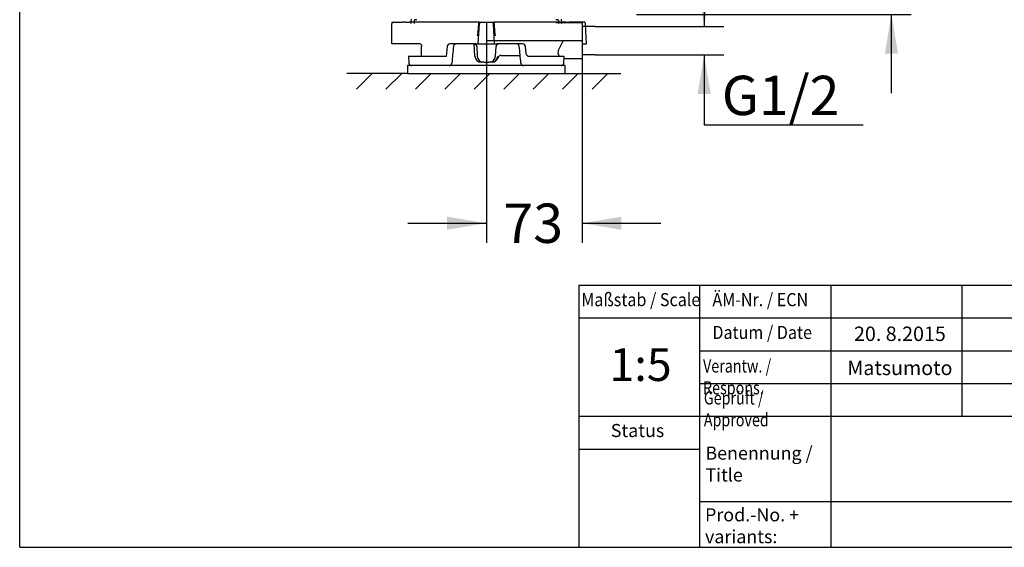
# Model space of a CAD drawing. Units: millimetres. Extents: x 6 to 298, y 5 to 413.
# Drawn here: x 6 to 156, y 5 to 86 of the extents above; entities that cross this region are included whole.
import ezdxf
from ezdxf.enums import TextEntityAlignment as Align
from ezdxf.lldxf.tags import DXFTag

# ---------------------------------------------------------------- set-up
doc = ezdxf.new("R2010")
doc.units = ezdxf.units.MM
for name, color, linetype in [('Default', 7, 'Continuous'), ('Layer3', 7, 'Continuous'), ('Layer50', 7, 'Continuous'), ('Layer8', 7, 'Continuous'), ('Standard', 7, 'Continuous')]:
    doc.layers.add(name, color=color, linetype=linetype)
doc.styles.add('SEACAD_Arial', font='arial.ttf')
tags = doc.linetypes.add('CENTER2', pattern=[28.575, 19.05, -3.175, 3.175, -3.175]).pattern_tags.tags
tags[10:11] = [DXFTag(74, 4), DXFTag(75, 0), DXFTag(340, '0'), DXFTag(46, 0.0), DXFTag(50, 0.0), DXFTag(44, 0.0), DXFTag(45, 0.0)]
tags[8:9] = [DXFTag(74, 4), DXFTag(75, 0), DXFTag(340, '0'), DXFTag(46, 0.0), DXFTag(50, 0.0), DXFTag(44, 0.0), DXFTag(45, 0.0)]
tags[6:7] = [DXFTag(74, 4), DXFTag(75, 0), DXFTag(340, '0'), DXFTag(46, 0.0), DXFTag(50, 0.0), DXFTag(44, 0.0), DXFTag(45, 0.0)]
tags[4:5] = [DXFTag(74, 4), DXFTag(75, 0), DXFTag(340, '0'), DXFTag(46, 0.0), DXFTag(50, 0.0), DXFTag(44, 0.0), DXFTag(45, 0.0)]
tags = doc.linetypes.add('HIDDEN2', pattern=[4.7625, 3.175, -1.5875]).pattern_tags.tags
tags[6:7] = [DXFTag(74, 4), DXFTag(75, 0), DXFTag(340, '0'), DXFTag(46, 0.0), DXFTag(50, 0.0), DXFTag(44, 0.0), DXFTag(45, 0.0)]
tags[4:5] = [DXFTag(74, 4), DXFTag(75, 0), DXFTag(340, '0'), DXFTag(46, 0.0), DXFTag(50, 0.0), DXFTag(44, 0.0), DXFTag(45, 0.0)]
doc.dimstyles.get("Standard").update_dxf_attribs({"dimtxt": 0.18, "dimasz": 0.18, "dimexe": 0.18, "dimexo": 0.0625, "dimgap": 0.09, "dimtad": 0, "dimtih": 1, "dimtoh": 1, "dimdec": 4, "dimzin": 0, "dimdsep": 46, "dimtxsty": 'Standard', "dimcen": 0.09, "dimadec": 0, "dimazin": 0, "dimtfac": 1, "dimtdec": 4, "dimtofl": 0, "dimtmove": 0, "dimatfit": 3, "dimfxl": 0, "dimtolj": 1, "dimtzin": 0, "dimarcsym": 0})

# ---------------------------------------------------------------- blocks, each defined once
blk = doc.blocks.new('DMBLK31')
at = {"layer": 'Layer3', "linetype": 'Continuous'}
for points in [[(139.56, 115.33), (137.56, 115.33), (138.56, 109.33)], [(139.56, 80.33), (138.56, 86.33), (137.56, 80.33)]]:
    blk.add_hatch(color=7, dxfattribs=at).paths.add_polyline_path(points)
at = {"layer": 'Layer3', "color": 7, "linetype": 'Continuous'}
for p, q in [((138.56, 109.33), (138.56, 121.33)), ((107.31, 109.33), (141.56, 109.33)), ((99.68, 86.33), (141.56, 86.33)), ((138.56, 74.33), (138.56, 86.33))]:
    blk.add_line(p, q, dxfattribs=at)
at = {"layer": 'Layer3', "color": 7, "linetype": 'Continuous', "style": 'SEACAD_Arial'}
for s, p in [('115', (131.51, 105.3)), ('  - 35', (131.51, 96.3))]:
    blk.add_text(s, height=6, dxfattribs=at).set_placement(p, align=Align.TOP_LEFT)
blk = doc.blocks.new('DMBLK37')
at = {"layer": 'Layer3', "linetype": 'Continuous'}
for points in [[(110.99, 90.49), (108.99, 90.49), (109.99, 84.49)], [(110.99, 74.17), (109.99, 80.17), (108.99, 74.17)]]:
    blk.add_hatch(color=7, dxfattribs=at).paths.add_polyline_path(points)
at = {"layer": 'Layer3', "color": 7, "linetype": 'Continuous'}
for p, q in [((109.99, 96.49), (109.99, 84.49)), ((93.38, 84.49), (112.99, 84.49)), ((93.38, 80.17), (112.99, 80.17)), ((109.99, 80.17), (109.99, 69.47)), ((109.99, 69.47), (134.25, 69.47))]:
    blk.add_line(p, q, dxfattribs=at)
at = {"layer": 'Layer3', "color": 7, "linetype": 'Continuous', "style": 'SEACAD_Arial'}
blk.add_text('G1/2', height=6, dxfattribs=at).set_placement((112.69, 76.97), align=Align.TOP_LEFT)
blk = doc.blocks.new('DMBLK38')
at = {"layer": 'Layer3', "linetype": 'Continuous'}
for points in [[(70.78, 53.47), (76.78, 54.47), (70.78, 55.47)], [(97.38, 53.47), (97.38, 55.47), (91.38, 54.47)]]:
    blk.add_hatch(color=7, dxfattribs=at).paths.add_polyline_path(points)
at = {"layer": 'Layer3', "color": 7, "linetype": 'Continuous'}
for p, q in [((91.38, 80.17), (91.38, 51.47)), ((76.78, 79.58), (76.78, 51.47)), ((64.78, 54.47), (76.78, 54.47)), ((91.38, 54.47), (103.38, 54.47))]:
    blk.add_line(p, q, dxfattribs=at)
at = {"layer": 'Layer3', "color": 7, "linetype": 'Continuous', "style": 'SEACAD_Arial'}
blk.add_text('73', height=6, dxfattribs=at).set_placement((79.38, 57.47), align=Align.TOP_LEFT)

msp = doc.modelspace()

# ---------------------------------------------------------------- hatches: boundary and pattern name
at = {"layer": 'Layer50', "linetype": 'Continuous'}
h = msp.add_hatch(dxfattribs=at)
h.set_pattern_fill('LINE', angle=45, style=0)
h.paths.add_polyline_path([(62.20745, 77.32935), (58.27762, 77.32935), (56.27762, 77.32935), (56.27762, 74.92935), (97.27762, 74.92935), (97.27762, 77.32935), (91.3478, 77.32935)])

# ---------------------------------------------------------------- linework, layer by layer
at = {"layer": 'Default', "color": 7, "linetype": 'Continuous'}
for p, q in [((5.6, 5.02), (5.6, 413)), ((62.37762, 85.12935), (64.02037, 85.12935)), ((62.37762, 85.12935), (62.37762, 84.90029)), ((62.37762, 81.82935), (62.37762, 84.90029)), ((64.42508, 85.12935), (64.02037, 85.12935)), ((64.42508, 85.12935), (65.05958, 85.12935)), ((65.4581, 85.12935), (65.05958, 85.12935)), ((75.64978, 85.12935), (65.4581, 85.12935)), ((75.56257, 84.90029), (75.49749, 83.65842)), ((75.54631, 81.82935), (75.70814, 84.90029)), ((75.65595, 85.12935), (75.64978, 85.12935)), ((75.65595, 85.12935), (75.79582, 85.12935)), ((75.79582, 85.12935), (77.75943, 85.12935)), ((77.75943, 85.12935), (77.89929, 85.12935)), ((78.00893, 81.82935), (77.84711, 84.90029)), ((77.90547, 85.12935), (77.89929, 85.12935)), ((86.36237, 85.12935), (77.90547, 85.12935)), ((78.05776, 83.65842), (77.99267, 84.90029)), ((87.54131, 85.12935), (86.36237, 85.12935)), ((91.37762, 85.02935), (87.38922, 85.02935)), ((88.0903, 85.12935), (87.54131, 85.12935)), ((88.0903, 85.12935), (88.48968, 85.12935)), ((88.9633, 85.12935), (88.48968, 85.12935)), ((88.9633, 85.12935), (89.38331, 85.12935)), ((91.79152, 85.12935), (89.38331, 85.12935)), ((91.37762, 85.02935), (91.37762, 79.62935)), ((92.03966, 81.82935), (91.87872, 84.90029)), ((62.94335, 81.82935), (62.37762, 81.82935)), ((65.06291, 81.82935), (62.94335, 81.82935)), ((65.41787, 81.82935), (65.06291, 81.82935)), ((66.6908, 81.82935), (65.41787, 81.82935)), ((66.90265, 79.92935), (66.90401, 81.45029)), ((70.8063, 81.45029), (70.65588, 79.92935)), ((74.85426, 81.82935), (71.21498, 81.82935)), ((75.18483, 81.82935), (74.85426, 81.82935)), ((75.01663, 79.97702), (74.91958, 81.82877)), ((75.18483, 81.82935), (75.54631, 81.82935)), ((75.29749, 81.45029), (75.3747, 79.97702)), ((75.54631, 81.82935), (78.00893, 81.82935)), ((78.00893, 81.82935), (78.37042, 81.82935)), ((78.18055, 79.97702), (78.25776, 81.45029)), ((78.70099, 81.82935), (78.37042, 81.82935)), ((82.34027, 81.82935), (78.70099, 81.82935)), ((82.862, 80.30842), (82.74895, 81.45029)), ((88.53832, 82.33879), (88.51594, 82.31926)), ((91.37762, 81.82935), (92.03966, 81.82935)), ((68.04072, 79.92935), (64.9174, 79.92935)), ((64.9174, 79.92935), (64.9709, 78.90842)), ((70.65588, 79.92935), (68.04072, 79.92935)), ((79.0434, 80.07935), (81.93305, 80.07935)), ((85.51453, 79.92935), (83.25329, 79.92935)), ((88.63785, 79.92935), (85.51453, 79.92935)), ((87.74962, 80.30842), (87.75868, 80.62373)), ((88.58435, 78.90842), (88.63785, 79.92935)), ((88.62213, 79.62935), (91.37762, 79.62935)), ((88.80641, 78.52935), (64.74884, 78.52935)), ((64.74884, 78.52935), (64.74884, 77.32935)), ((67.79726, 78.52935), (65.37035, 78.52935)), ((71.10744, 78.52935), (67.79726, 78.52935)), ((76.37333, 79.02935), (76.01526, 79.02935)), ((76.37333, 79.02935), (77.18192, 79.02935)), ((77.30829, 79.02935), (77.18192, 79.02935)), ((77.59224, 79.02935), (77.30829, 79.02935)), ((85.75799, 78.52935), (82.44781, 78.52935)), ((88.1849, 78.52935), (85.75799, 78.52935)), ((88.80641, 77.32935), (88.80641, 78.52935)), ((90.9, 45), (291.2, 45)), ((90.9, 45), (90.9, 5.02)), ((109.3, 45), (109.3, 5.02)), ((129.3, 45), (129.3, 5.02)), ((149.3, 45), (149.3, 25.02)), ((90.9, 40.02), (189.3, 40.02)), ((109.3, 35.02), (189.3, 35.02)), ((109.3, 30.02), (169.3, 30.02)), ((90.9, 25.02), (291.2, 25.02)), ((90.9, 20.02), (109.3, 20.02)), ((109.3, 12.02), (291.2, 12.02)), ((5.6, 5.02), (291.2, 5.02))]:
    msp.add_line(p, q, dxfattribs=at)
for centre, radius, start, end in [((75.96203, 84.87935), 0.4, 141.3178125, 177), ((77.59322, 84.87935), 0.4, 3, 38.6821875), ((91.47927, 84.87935), 0.4, 3, 38.6821875), ((75.09804, 83.67935), 0.4, 350.695745, 357), ((78.45721, 83.67935), 0.4, 183, 189.2793885), ((71.22036, 81.41372), 0.41567, 90.7409112, 174.9528928), ((785.46473, 9.57765), 717.31571, 174.24800509, 174.45498268), ((785.44956, 9.57913), 717.30047, 174.24800557, 174.45498378), ((72.15858, 81.42935), 0.4, 90.0000365, 174.3321333), ((72.15858, 81.42935), 0.4, 90.000006, 174.3234864), ((74.89804, 81.42935), 0.4, 3, 90), ((78.65721, 81.42935), 0.4, 90, 177), ((81.39667, 81.42935), 0.4, 5.6775768, 89.9999635), ((-686.06269, 4.22833), 771.73245, 5.55181687, 5.74419641), ((82.3349, 81.41373), 0.41566, 5.0454071, 89.2607889), ((76.01526, 80.02935), 1, 183, 270), ((76.37333, 80.02935), 1, 183, 270), ((77.18192, 80.02935), 1, 270, 357), ((77.53999, 80.02935), 1, 272.8096769, 355.5575582), ((77.54, 80.02935), 1, 272.951393, 355.5659483), ((77.5922, 80.02935), 1, 270.0105608, 341.7786141), ((79.04926, 79.54265), 0.5365, 90.5825565, 161.2330776), ((83.2709, 80.33901), 0.41004, 184.278727, 267.5386633), ((65.37035, 78.92935), 0.4, 183, 270), ((71.10744, 78.92935), 0.4, 270, 354.3971433), ((82.44781, 78.92935), 0.4, 185.6028567, 270), ((88.1849, 78.92935), 0.4, 270, 357)]:
    msp.add_arc(centre, radius, start, end, dxfattribs=at)
for centre, major_axis, ratio, start_param, end_param in [((76.10979, 84.87935), (0.4022, 0), 0.994521895, 2.466461121, 3.089232776), ((77.44546, 84.87935), (0.4022, 0), 0.994521895, 0.052359878, 0.675131533), ((77.59212, 80.02935), (0, 1), 0.999773735, 3.141481781, 4.399393307), ((88.00553, 80.32935), (0.0416, 0.39913), 0.633287076, 1.689058313, 3.207494762)]:
    msp.add_ellipse(centre, major_axis=major_axis, ratio=ratio, start_param=start_param, end_param=end_param, dxfattribs=at)
for points, knots in [([(75.4927, 83.61456), (75.49078, 83.60282), (75.48404, 83.56155), (75.47175, 83.48877), (75.45738, 83.4067), (75.44448, 83.33664), (75.43295, 83.27739), (75.42258, 83.22745), (75.41334, 83.18594), (75.40548, 83.15325), (75.39883, 83.12774), (75.39355, 83.10915), (75.38934, 83.09579), (75.3867, 83.0883), (75.38604, 83.08668), (75.38604, 83.08668)], [0, 0, 0, 0, 0.042598504, 0.175532015, 0.292400296, 0.396890048, 0.491544629, 0.577977332, 0.657227718, 0.729967165, 0.790718625, 0.847609371, 0.906658722, 0.957511607, 1, 1, 1, 1]), ([(78.16921, 83.08668), (78.16921, 83.08668), (78.1688, 83.08767), (78.16686, 83.09301), (78.16321, 83.10421), (78.15822, 83.12116), (78.15197, 83.14457), (78.14456, 83.17466), (78.13607, 83.21183), (78.12626, 83.25797), (78.11537, 83.31258), (78.10332, 83.37666), (78.09007, 83.45082), (78.07604, 83.53269), (78.06738, 83.58516), (78.06252, 83.61469)], [0, 0, 0, 0, 0.030918879, 0.078391223, 0.131232416, 0.189624206, 0.253657341, 0.317141711, 0.393234561, 0.475718244, 0.56558749, 0.663775831, 0.77175976, 0.891928486, 1, 1, 1, 1]), ([(66.6908, 81.82935), (66.74394, 81.82935), (66.79598, 81.79487), (66.87726, 81.66036), (66.90414, 81.56021), (66.90401, 81.45029)], [0, 0, 0, 0, 0.5, 0.5, 1, 1, 1, 1]), ([(87.75868, 80.62373), (87.76321, 80.7811), (87.80961, 80.93142), (87.92207, 81.22225), (87.99065, 81.36241), (88.13425, 81.63961), (88.20941, 81.77643), (88.32058, 81.9825), (88.35733, 82.05135), (88.41264, 82.15453), (88.43106, 82.18894), (88.46944, 82.25689), (88.48666, 82.29376), (88.51594, 82.31926)], [0, 0, 0, 0, 0.25, 0.25, 0.5, 0.5, 0.75, 0.75, 0.875, 0.875, 0.9375, 0.9375, 1, 1, 1, 1])]:
    msp.add_open_spline(points, degree=3, knots=knots, dxfattribs=at)
at = {"layer": 'Layer3', "color": 7, "linetype": 'Continuous'}
for p, q in [((93.37762, 84.49245), (91.37762, 84.49245)), ((93.37762, 80.16625), (91.37762, 80.16625)), ((58.27762, 77.32935), (55.47762, 77.32935))]:
    msp.add_line(p, q, dxfattribs=at)
at = {"layer": 'Layer50', "color": 7, "linetype": 'Continuous'}
for p, q in [((64.74884, 77.32935), (56.27762, 77.32935)), ((88.80641, 77.32935), (97.27762, 77.32935))]:
    msp.add_line(p, q, dxfattribs=at)
at = {"layer": 'Layer8', "color": 7, "linetype": 'Continuous'}
for p, q in [((65.79762, 84.92935), (65.79762, 85.41192)), ((66.17076, 85.52638), (65.89239, 85.51179)), ((87.66286, 85.51179), (87.38448, 85.52638)), ((87.75762, 85.41192), (87.75762, 84.92935)), ((64.74884, 77.32935), (88.80641, 77.32935))]:
    msp.add_line(p, q, dxfattribs=at)
for centre, start, end in [((65.89762, 85.41192), 93, 180), ((87.65762, 85.41192), 0, 87)]:
    msp.add_arc(centre, 0.1, start, end, dxfattribs=at)
at = {"layer": 'Standard', "color": 7, "linetype": 'HIDDEN2'}
for p, q in [((65.27762, 85.32935), (65.27762, 84.92935)), ((88.27762, 84.92935), (88.27762, 85.32935))]:
    msp.add_line(p, q, dxfattribs=at)
at = {"layer": 'Standard', "color": 7, "linetype": 'CENTER2'}
for p, q in [((76.77762, 85.12935), (76.77762, 74.02935)), ((76.77762, 82.32935), (91.37762, 82.32935))]:
    msp.add_line(p, q, dxfattribs=at)
at = {"layer": 'Standard', "color": 7, "linetype": 'HIDDEN2'}
for centre, radius, start, end in [((64.98297, 85.59241), 0.39435, 319.9476195, 1.0939762), ((88.56245, 85.5869), 0.38333, 178.0836429, 220.3670097)]:
    msp.add_arc(centre, radius, start, end, dxfattribs=at)

# ---------------------------------------------------------------- texts
at = {"layer": 'Default', "char_height": 2.5, "attachment_point": 1, "style": 'SEACAD_Arial'}
for s, insert, width in [('{\\fArial|b0||i0||c0|p34;\\C7;\\H2.;\\W0.9;Maßstab / Scale}', (91.25401, 43.81204), 18.452962), ('{\\fArial|b0||i0||c0|p34;\\C7;\\H2.;\\W0.9;ÄM-Nr. / ECN}', (111.25401, 43.81204), 18.452962), ('{\\fArial|b0||i0||c0|p34;\\C7;\\H2.;\\W0.9;Datum / Date}', (111.25401, 38.81204), 18.452962), ('{\\fArial|b0||i0||c0|p34;\\C7;\\H2.;\\W0.8;Verantw. / Respons.}', (109.8254, 33.69299), 20.0012595), ('{\\fArial|b0||i0||c0|p34;\\C7;\\H2.;\\W0.8;Geprüft / Approved}', (109.94445, 28.81204), 18.3913143)]:
    msp.add_mtext(s, dxfattribs=dict(at, insert=insert, width=width))
at = {"layer": 'Default', "char_height": 2.5}
for s, insert, width, attachment_point in [('{\\fSolid Edge ISO|b0||i0||c0|p34;\\C7;\\H2.2;\\W1.;20. 8.2015}', (139.85, 37.6), 18.9, 5), ('{\\fSolid Edge ISO|b0||i0||c0|p34;\\C7;\\H5.;\\W1.;1:5}', (100.3, 32.9), 16.8, 5), ('{\\fSolid Edge ISO|b0||i0||c0|p34;\\C7;\\H2.2;\\W1.;Matsumoto}', (139.85, 32.4), 18.9, 5), ('{\\fArial|b0||i0||c0|p34;\\C7;\\H2.;\\W1.;Status}', (99.82929, 22.84143), 18.452962, 5), ('{\\fArial|b0||i0||c0|p34;\\C7;\\H2.;\\W1.;Benennung /\\P}{\\fArial|b0||i0||c0|p34;\\C7;\\H2.;\\W1.;Title}', (110.18424, 17.72842), 20.1196811, 4), ('{\\fArial|b0||i0||c0|p34;\\C7;\\H2.;\\W1.;Prod.-No. +\\P}{\\fArial|b0||i0||c0|p34;\\C7;\\H2.;\\W1.;variants:}', (110.12723, 8.31716), 20.0006297, 4)]:
    msp.add_mtext(s, dxfattribs=dict(at, insert=insert, width=width, attachment_point=attachment_point))

# ---------------------------------------------------------------- dimensions: what is measured, and where the dimension line sits
at = {"layer": 'Layer3', "color": 7, "linetype": 'Continuous'}
for base, p1, p2, angle, text, picture, middle, dimtype in [((138.55789, 109.32935), (99.68028, 86.32935), (107.3145, 109.32935), 90, '\\A1;<>\\P  - 35', 'DMBLK31', (138.55789, 102.29858), 160), ((109.98783, 84.49245), (93.37762, 84.49245), (93.37762, 80.16625), 270, '\\A1;G1/2 {}', 'DMBLK37', (134.2487, 69.46792), 161)]:
    dim = msp.add_linear_dim(base=base, p1=p1, p2=p2, angle=angle, text=text, dimstyle='Standard', dxfattribs=at)
    dim.commit()
    dim.dimension.update_dxf_attribs({"geometry": picture, "text_midpoint": middle, "dimtype": dimtype})
dim = msp.add_linear_dim(base=(91.37762, 54.46584), p1=(76.77762, 79.57935), p2=(91.37762, 80.16625), text='\\A1;<>', dimstyle='Standard', dxfattribs=at)
dim.commit()
dim.dimension.update_dxf_attribs({"geometry": 'DMBLK38', "text_midpoint": (84.07762, 54.46584), "dimtype": 160})

doc.saveas('drawing.dxf')
